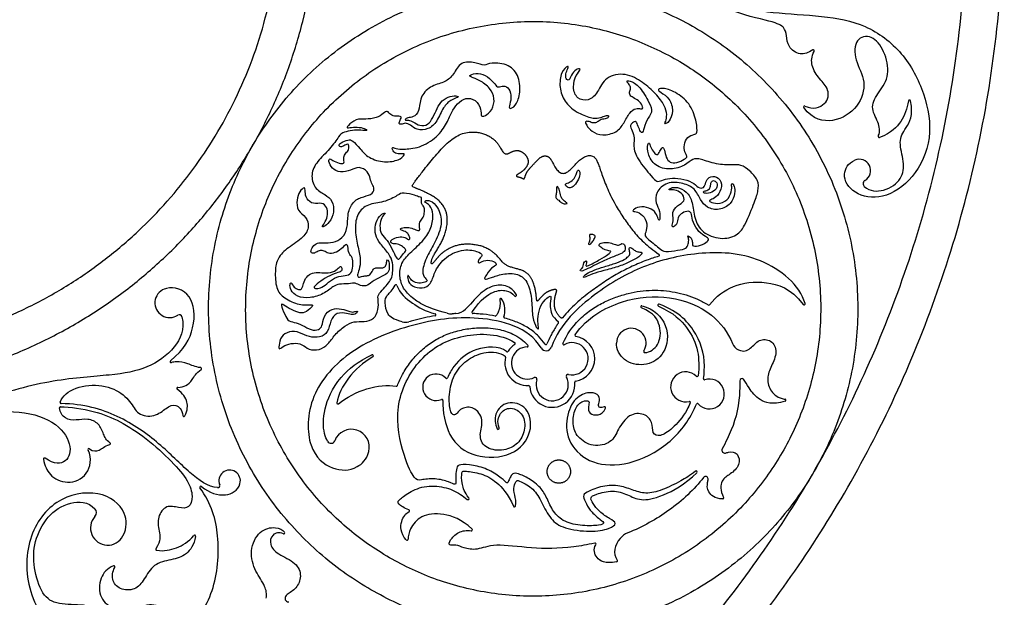
# Model space of a CAD drawing. Units: millimetres. Extents: x -117 to 117, y -117 to 117.
# Drawn here: x 19 to 117, y -69 to -12 of the extents above; entities that cross this region are included whole.
import ezdxf

# ---------------------------------------------------------------- set-up
doc = ezdxf.new("R2010")
doc.units = ezdxf.units.MM
doc.header["$MEASUREMENT"] = 0
doc.layers.add('Layer 03', color=5, linetype='Continuous')

msp = doc.modelspace()

# ---------------------------------------------------------------- linework, layer by layer
at = {"layer": 'Layer 03'}
for p, q in [((94.874, -49.342), (94.971, -49.359)), ((21.387, -55.232), (21.378, -55.226))]:
    msp.add_line(p, q, dxfattribs=at)
for centre, radius, start, end in [((97.772, -14.699), 0.104, 331.29327, 123.32975), ((96.899, -20.284), 0.104, 64.12153, 216.86598), ((107.343, -19.694), 0.104, 11.74325, 168.39141), ((104.328, -23.217), 0.104, 153.01978, 291.15932), ((102.347, -26.613), 1.13, 300, 114.00288), ((103.101, -27.918), 0.377, 120, 227.47217), ((82.369, -35.03), 0.104, 286.88911, 55.51339), ((56.272, -38.065), 0.104, 19.15282, 152.6371), ((33.769, -39.767), 1.471, 111.32779, 303.18837), ((68.148, -39.02), 0.104, 219.43376, 25.12952), ((66.699, -39.434), 0.104, 35.65102, 188.11915), ((80.715, -40.169), 0.104, 77.39379, 247.33811), ((82.417, -40.008), 0.104, 70.46318, 246.69354), ((87.38, -39.888), 0.104, 238.02441, 321.36225), ((96.857, -39.863), 0.104, 217.46974, 16.07632), ((34.724, -41.228), 0.275, 12.84931, 123.18837), ((60.147, -40.957), 0.104, 279.20821, 75.27203), ((61.749, -39.423), 1.443, 254.2103, 274.066), ((62.152, -39.399), 1.443, 272.87838, 316.09267), ((63.932, -40.732), 0.104, 145.29437, 267.4196), ((66.163, -40.977), 0.104, 259.60428, 326.40332), ((57.206, -40.42), 1.274, 255.12003, 285.68609), ((67.097, -41.185), 0.104, 158.75533, 255.15355), ((72.344, -41.717), 0.104, 324.33289, 54.56451), ((74.178, -43.009), 0.104, 145.36678, 260.45459), ((79.673, -43.777), 1.472, 328.11777, 180.00003), ((69.348, -45.757), 2.25, 124.34867, 148.87393), ((68.02, -43.813), 0.104, 304.34867, 57.83535), ((69.319, -44.053), 0.104, 270.96577, 42.39898), ((71.185, -43.815), 0.104, 214.1029, 338.06731), ((72.957, -43.843), 0.104, 155.38872, 299.16309), ((73.788, -45.331), 1.6, 257.03194, 119.16309), ((73.788, -45.331), 2.25, 278.79449, 80.45459), ((90.83, -43.381), 1.176, 202.27301, 244.55342), ((53.924, -45.054), 0.104, 300.14318, 112.66336), ((67.332, -44.539), 0.104, 231.60201, 328.87393), ((69.348, -45.757), 1.6, 90.96577, 295.17474), ((71.194, -43.967), 0.57, 210.71276, 339.4058), ((81.012, -44.61), 0.104, 148.11777, 270.85295), ((33.908, -45.616), 0.104, 128.61208, 286.49082), ((69.348, -45.757), 2.25, 165.23952, 272.82486), ((67.071, -45.157), 0.104, 345.23952, 54.21587), ((36.848, -46.316), 0.104, 303.69874, 85.95668), ((60.251, -48.17), 1.322, 43.07009, 293.75644), ((73.387, -47.072), 0.187, 77.03194, 208.15734), ((85.075, -48.129), 1.49, 44.7485, 283.40413), ((61.293, -47.196), 0.104, 223.07009, 336.96248), ((71.811, -47.916), 2.25, 184.70321, 6.3948), ((70.108, -47.374), 0.187, 342.35334, 115.17476), ((71.811, -47.916), 1.6, 162.35332, 28.15734), ((74.147, -47.654), 0.1, 98.79449, 186.3948), ((86.207, -47.007), 0.104, 224.7485, 352.2501), ((87.438, -48.838), 1.49, 221.41164, 107.39622), ((86.961, -47.317), 0.104, 171.77019, 287.39622), ((90.67, -47.522), 0.215, 45.36906, 181.74962), ((34.581, -48.283), 0.104, 91.24739, 234.76438), ((56.313, -47.959), 0.104, 259.9222, 338.55416), ((69.464, -48.109), 0.104, 4.70321, 92.82486), ((22.979, -49.686), 0.104, 162.01379, 268.69093), ((50.497, -49.73), 0.104, 169.83523, 309.94293), ((60.826, -49.476), 0.104, 358.86616, 113.75644), ((85.445, -49.68), 0.104, 336.26743, 103.40738), ((86.242, -49.893), 0.104, 41.41878, 157.34131), ((94.952, -49.462), 0.104, 287.04903, 79.99202), ((22.913, -50.223), 0.104, 90.87917, 184.57495), ((77.003, -50.207), 0.104, 341.57422, 113.523), ((35.179, -50.982), 0.104, 183.86354, 334.84708), ((51.846, -54.126), 1.779, 345.30848, 159.23771), ((66.436, -52.259), 0.104, 206.75346, 21.11399), ((27.78, -53.772), 0.104, 285.7535, 59.2515), ((49.816, -53.356), 0.393, 209.21149, 339.23771), ((25.748, -54.379), 0.104, 53.06602, 207.30318), ((88.963, -54.439), 0.282, 151.77351, 285.59189), ((21.319, -55.312), 0.104, 55.34868, 192.25478), ((39.73, -57.473), 1.067, 344.21206, 202.08581), ((86.113, -56.598), 0.104, 315.04651, 128.64142), ((87.063, -57.296), 0.25, 0, 141.5538), ((36.861, -58.12), 0.104, 52.06759, 216.64124), ((38.551, -57.952), 0.204, 266.20849, 22.08627), ((63.434, -59.249), 0.104, 230.44546, 36.32195), ((88.763, -59.181), 0.104, 268.65976, 28.54437), ((25.917, -60.646), 0.565, 317.98381, 41.9266), ((57.528, -60.452), 0.104, 298.21343, 73.85735), ((68.06, -59.968), 0.104, 204.63114, 344.1363), ((27.609, -62.17), 1.711, 137.98426, 332.21529), ((45.118, -62.654), 0.104, 247.575, 39.24403), ((63.771, -62.354), 0.104, 259.24763, 47.25973), ((80.038, -64.431), 1.909, 112.00638, 140.28881), ((36.247, -62.986), 0.104, 349.86434, 140.04824), ((57.372, -63.298), 0.104, 220.89295, 358.96737), ((32.494, -64.289), 0.104, 146.85896, 260.98947), ((76.058, -63.789), 0.116, 326.55767, 102.64061), ((78.2, -65.434), 0.104, 279.8176, 37.87837), ((28.226, -66.038), 0.104, 330.72854, 111.5104), ((45.599, -69.163), 0.362, 134.53783, 271.43572)]:
    msp.add_arc(centre, radius, start, end, dxfattribs=at)
for points, weights, degree, knots in [([(-94.799, 68.064), (-26.735, 162.863), (68.064, 94.799), (162.863, 26.735), (94.799, -68.064), (26.735, -162.863), (-68.064, -94.799), (-162.863, -26.735), (-94.799, 68.064)], [1, 0.707106781187, 1, 0.707106781187, 1, 0.707106781187, 1, 0.707106781187, 1], 2, [0, 0, 0, 131.690545, 131.690545, 263.38109, 263.38109, 395.071635, 395.071635, 526.762179, 526.762179, 526.762179]), ([(-91.803, 65.913), (-25.89, 157.716), (65.913, 91.803), (157.716, 25.89), (91.803, -65.913), (25.89, -157.716), (-65.913, -91.803), (-157.716, -25.89), (-91.803, 65.913)], [1, 0.707106781187, 1, 0.707106781187, 1, 0.707106781187, 1, 0.707106781187, 1], 2, [0, 0, 0, 131.690545, 131.690545, 263.38109, 263.38109, 395.071635, 395.071635, 526.762179, 526.762179, 526.762179]), ([(-39.359, 28.259), (-11.1, 67.618), (28.259, 39.359), (67.618, 11.1), (39.359, -28.259), (11.1, -67.618), (-28.259, -39.359), (-67.618, -11.1), (-39.359, 28.259)], [1, 0.707106781187, 1, 0.707106781187, 1, 0.707106781187, 1, 0.707106781187, 1], 2, [0, 0, 0, 127.527935, 127.527935, 255.055869, 255.055869, 382.583804, 382.583804, 510.111738, 510.111738, 510.111738]), ([(-36.363, 26.108), (-10.255, 62.47), (26.108, 36.363), (62.47, 10.255), (36.363, -26.108), (10.255, -62.47), (-26.108, -36.363), (-62.47, -10.255), (-36.363, 26.108)], [1, 0.707106781187, 1, 0.707106781187, 1, 0.707106781187, 1, 0.707106781187, 1], 2, [0, 0, 0, 54.675626, 54.675626, 109.351252, 109.351252, 164.026878, 164.026878, 218.702503, 218.702503, 218.702503]), ([(53.777, -68.323), (81.733, -84.463), (97.873, -56.507), (114.014, -28.551), (86.058, -12.411), (58.102, 3.729), (41.962, -24.227), (25.821, -52.182), (53.777, -68.323)], [1, 0.707106781187, 1, 0.707106781187, 1, 0.707106781187, 1, 0.707106781187, 1], 2, [0, 0, 0, 36.426154, 36.426154, 72.852309, 72.852309, 109.278463, 109.278463, 145.704617, 145.704617, 145.704617]), ([(55.622, -65.128), (80.383, -79.424), (94.679, -54.663), (108.975, -29.902), (84.213, -15.606), (59.452, -1.31), (45.156, -26.071), (30.86, -50.832), (55.622, -65.128)], [1, 0.707106781187, 1, 0.707106781187, 1, 0.707106781187, 1, 0.707106781187, 1], 2, [0, 0, 0, 36.426154, 36.426154, 72.852309, 72.852309, 109.278463, 109.278463, 145.704617, 145.704617, 145.704617]), ([(72.832, -41.251), (72.814, -41.274), (72.788, -41.288), (72.759, -41.29), (72.73, -41.292), (72.702, -41.282), (72.681, -41.263), (72.11, -40.741), (71.985, -39.88), (72.106, -38.942), (72.379, -38.415), (71.823, -38.452), (71.107, -38.756), (70.518, -39.402), (70.259, -39.747), (70.245, -39.072), (70.044, -37.865), (69.369, -36.604), (67.765, -36.28), (66.975, -35.935), (66.315, -34.973), (65.022, -34.068), (63.219, -33.867), (61.955, -34.097), (60.691, -34.858), (60.002, -35.806), (59.743, -36.021), (59.786, -35.332), (60.825, -33.81), (61.285, -32.545), (61.494, -31.132), (60.824, -29.586), (58.861, -28.574), (57.85, -28.232), (57.839, -28.098), (59.306, -26.191), (61.222, -23.866), (63.083, -22.602), (65.326, -22.88), (66.498, -23.912), (66.91, -24.903), (67.326, -24.999), (67.667, -24.786), (68.444, -24.466), (69.348, -25.116), (69.511, -25.921), (68.978, -26.622), (68.452, -26.941), (68.147, -27.139), (68.406, -27.246), (68.719, -27.292), (69.008, -27.491), (69.084, -27.323), (69.252, -26.729), (69.862, -26.089), (70.593, -25.266), (71.081, -25.098), (71.601, -25.249), (71.995, -26.149), (72.452, -26.805), (73.093, -27.003), (73.893, -26.268), (74.772, -25.229), (75.944, -24.963), (76.423, -25.922), (77.287, -28.685), (79.206, -31.945), (80.922, -33.909), (82.429, -34.944)], [1, 0.945519891743, 0.945519891743, 1, 0.945519891743, 0.945519891743, 1, 1, 1, 1, 1, 1, 1, 1, 1, 1, 1, 1, 1, 1, 1, 1, 1, 1, 1, 1, 1, 1, 1, 1, 1, 1, 1, 1, 1, 1, 1, 1, 1, 1, 1, 1, 1, 1, 1, 1, 1, 1, 1, 1, 1, 1, 1, 1, 1, 1, 1, 1, 1, 1, 1, 1, 1, 1, 1, 1, 1, 1, 1], 3, [191.635844, 191.635844, 191.635844, 191.635844, 191.696906, 191.696906, 191.696906, 191.757969, 191.757969, 191.757969, 192.59561, 193.472259, 194.348908, 195.225557, 196.102207, 196.978856, 197.855505, 198.732154, 199.608803, 200.485452, 201.362102, 202.238751, 203.1154, 203.992049, 204.868698, 205.745347, 206.621997, 207.498646, 208.375295, 209.251944, 210.128593, 211.005242, 211.881892, 212.758541, 213.63519, 214.511839, 215.388488, 216.265137, 217.141787, 218.018436, 218.895085, 219.771734, 220.648383, 221.525032, 222.401682, 223.278331, 224.15498, 225.031629, 225.908278, 226.784927, 227.661577, 228.538226, 229.414875, 230.291524, 231.168173, 232.044822, 232.921472, 233.798121, 234.67477, 235.551419, 236.428068, 237.304717, 238.181367, 239.058016, 239.934665, 240.811314, 241.687963, 242.564612, 243.441262, 244.284537, 244.284537, 244.284537, 244.284537]), ([(73.243, -55.695), (72.38, -54.919), (71.605, -55.782), (70.829, -56.645), (71.692, -57.421), (72.555, -58.197), (73.33, -57.334), (74.106, -56.471), (73.243, -55.695)], [1, 0.707106781187, 1, 0.707106781187, 1, 0.707106781187, 1, 0.707106781187, 1], 2, [0, 0, 0, 1.309414, 1.309414, 2.618828, 2.618828, 3.928242, 3.928242, 5.237656, 5.237656, 5.237656])]:
    msp.add_rational_spline(points, weights, degree=degree, knots=knots, dxfattribs=at)
for points, knots in [([(97.714, -14.612), (97.288, -14.893), (96.391, -15.19), (95.203, -14.325), (95.131, -13.109), (94.918, -12.359), (94.026, -11.796), (89.143, -10.835), (85.327, -8.263), (83.506, -5.637), (83.015, -4.735)], [8543.057323, 8543.057323, 8543.057323, 8543.057323, 8545.36813, 8547.971535, 8550.57494, 8553.178344, 8555.781749, 8558.385154, 8560.988559, 8562.283281, 8562.283281, 8562.283281, 8562.283281]), ([(86.078, -7.772), (87.291, -8.989), (89.704, -10.246), (93.598, -10.946), (98.737, -11.184), (103.007, -11.937), (106.789, -14.757), (108.955, -18.926), (109.724, -23.401), (107.82, -27.534), (104.626, -29.598), (101.687, -28.994), (100.517, -27.189), (101.222, -25.877), (101.888, -25.581)], [8464.408678, 8464.408678, 8464.408678, 8464.408678, 8467.147931, 8470.130172, 8473.112414, 8476.094656, 8479.076897, 8482.059139, 8485.04138, 8488.023622, 8491.005863, 8493.988105, 8496.970347, 8499.13385, 8499.13385, 8499.13385, 8499.13385]), ([(104.235, -23.169), (104.472, -22.704), (104.233, -21.73), (103.367, -20.262), (104.284, -18.803), (105.45, -17.144), (104.887, -14.66), (103.61, -13.042), (101.896, -13.393), (101.793, -15.619), (103.142, -17.729), (102.355, -20.341), (99.957, -21.963), (97.724, -21.557), (96.816, -20.346)], [8515.841285, 8515.841285, 8515.841285, 8515.841285, 8517.361994, 8519.074622, 8520.78725, 8522.499878, 8524.212506, 8525.925134, 8527.637762, 8529.35039, 8531.063018, 8532.775646, 8534.488274, 8536.012308, 8536.012308, 8536.012308, 8536.012308]), ([(96.945, -20.19), (97.763, -20.587), (99.241, -20.033), (99.392, -18.499), (98.379, -17.514), (97.548, -16.266), (97.576, -15.274), (97.863, -14.749)], [8536.21225, 8536.21225, 8536.21225, 8536.21225, 8537.502091, 8538.897727, 8540.293363, 8541.688998, 8542.858308, 8542.858308, 8542.858308, 8542.858308]), ([(102.846, -28.196), (103.398, -28.702), (105.036, -28.729), (106.656, -27.451), (106.851, -25.758), (106.192, -23.668), (106.882, -22.502), (107.753, -21.151), (107.446, -19.672)], [8502.107312, 8502.107312, 8502.107312, 8502.107312, 8503.457015, 8505.134635, 8506.812256, 8508.489876, 8510.167497, 8511.714994, 8511.714994, 8511.714994, 8511.714994]), ([(107.241, -19.673), (107.077, -20.47), (106.656, -21.741), (105.56, -22.852), (104.366, -23.314)], [8511.920046, 8511.920046, 8511.920046, 8511.920046, 8513.821103, 8515.66046, 8515.66046, 8515.66046, 8515.66046]), ([(61.357, -40.812), (60.234, -40.494), (58.959, -40.051), (57.681, -39.15), (56.885, -38.217), (56.552, -36.937), (56.833, -35.64), (57.769, -34.731), (59.096, -33.499), (59.828, -32.312), (60.045, -30.903), (59.659, -30.004), (59.133, -29.777), (59.112, -29.577), (59.647, -29.537), (60.472, -30.138), (60.976, -31.885), (60.175, -33.755), (59.342, -35.104), (58.776, -36.735), (59.203, -37.363), (59.453, -37.525), (59.189, -37.745), (58.556, -37.848), (57.881, -37.645), (57.575, -37.195), (57.443, -36.901), (57.398, -37.483), (57.806, -38.143), (58.909, -38.403), (59.786, -37.954), (60.043, -36.789), (60.954, -35.302), (62.837, -34.36), (64.455, -34.617), (64.955, -35.043), (64.617, -35.264), (64.396, -35.676), (64.499, -35.896), (65.161, -35.44), (66.087, -35.617), (66.382, -36.029), (65.808, -36.176), (65.06, -37.267), (65.06, -37.472), (65.663, -37.311), (66.825, -36.855), (68.472, -36.796), (69.472, -37.723), (69.824, -39.609), (69.795, -41.27), (70.265, -42.342), (70.5, -42.445), (70.382, -41.931), (70.382, -40.844), (70.75, -39.8), (71.499, -39.066), (71.778, -39.095), (71.488, -39.993), (71.78, -41.188), (72.405, -41.632)], [393.090617, 393.090617, 393.090617, 393.090617, 393.811511, 394.58412, 395.35673, 396.129339, 396.901949, 397.674558, 398.447168, 399.219777, 399.992387, 400.764996, 401.537606, 402.310215, 403.082825, 403.855434, 404.628044, 405.400653, 406.173263, 406.945872, 407.718482, 408.491091, 409.263701, 410.03631, 410.80892, 411.581529, 412.354139, 413.126748, 413.899358, 414.671967, 415.444577, 416.217186, 416.989796, 417.762405, 418.535015, 419.307624, 420.080234, 420.852843, 421.625453, 422.398062, 423.170672, 423.943281, 424.715891, 425.4885, 426.26111, 427.033719, 427.806329, 428.578938, 429.351548, 430.124157, 430.896767, 431.669376, 432.441986, 433.214595, 433.987205, 434.759814, 435.532424, 436.305033, 437.077643, 437.817009, 437.817009, 437.817009, 437.817009]), ([(96.958, -39.835), (96.435, -38.019), (92.64, -34.827), (86.167, -34.601), (80.747, -35.993), (76.151, -38.625), (72.627, -41.775), (71.728, -44.167)], [661.488655, 661.488655, 661.488655, 661.488655, 666.040223, 670.61537, 675.190518, 679.765665, 684.315652, 684.315652, 684.315652, 684.315652]), ([(82.4, -35.13), (82, -35.251), (81.108, -35.553), (79.754, -36.116), (78.336, -36.843), (76.961, -37.687), (75.828, -38.491), (74.651, -39.403), (73.695, -40.26), (73.044, -40.991), (72.832, -41.251)], [183.373429, 183.373429, 183.373429, 183.373429, 184.274231, 185.400598, 186.533513, 187.70494, 188.874453, 189.527522, 190.912749, 191.635844, 191.635844, 191.635844, 191.635844]), ([(33.843, -45.534), (35.213, -44.44), (36.424, -42.173), (36.131, -38.714), (34.129, -38.107), (33.303, -38.37), (33.234, -38.397)], [1227.10837, 1227.10837, 1227.10837, 1227.10837, 1229.638589, 1232.350689, 1235.06279, 1235.320135, 1235.320135, 1235.320135, 1235.320135]), ([(56.879, -41.651), (55.996, -41.417), (55.333, -40.949), (55.149, -39.633), (55.275, -39.072), (55.93, -38.5), (56.179, -38.018)], [51.6268, 51.6268, 51.6268, 51.6268, 52.541828, 53.569127, 54.596425, 55.481079, 55.481079, 55.481079, 55.481079]), ([(56.371, -38.031), (56.637, -38.797), (57.831, -39.838), (59.184, -40.596), (60.174, -40.856)], [55.655809, 55.655809, 55.655809, 55.655809, 57.543039, 59.334742, 59.334742, 59.334742, 59.334742]), ([(68.242, -38.976), (68.109, -38.692), (67.454, -37.996), (66.061, -37.944), (64.757, -38.648), (63.906, -39.657), (63.192, -40.399)], [386.860455, 386.860455, 386.860455, 386.860455, 387.908907, 389.232647, 390.556387, 391.681059, 391.681059, 391.681059, 391.681059]), ([(87.462, -39.953), (88.121, -39.129), (89.712, -37.913), (92.869, -37.476), (95.524, -38.295), (96.775, -39.927)], [653.09012, 653.09012, 653.09012, 653.09012, 655.84923, 658.690125, 661.28104, 661.28104, 661.28104, 661.28104]), ([(63.846, -40.672), (64.751, -39.365), (66.049, -38.518), (67.238, -38.467), (67.839, -38.808), (68.067, -39.086)], [382.740285, 382.740285, 382.740285, 382.740285, 384.071837, 385.455071, 386.64356, 386.64356, 386.64356, 386.64356]), ([(72.862, -43.799), (73.255, -42.941), (74.097, -41.732), (75.581, -40.481), (76.829, -39.739), (78.091, -39.204), (79.331, -38.826), (80.542, -38.589), (81.726, -38.494), (82.887, -38.53), (84.026, -38.691), (85.136, -38.967), (86.206, -39.363), (86.923, -39.73), (87.285, -39.952), (87.325, -39.977)], [640.967882, 640.967882, 640.967882, 640.967882, 643.00161, 644.095738, 645.135054, 646.120407, 647.045927, 647.925838, 648.774096, 649.603345, 650.425418, 651.247745, 652.066846, 652.879546, 652.981031, 652.981031, 652.981031, 652.981031]), ([(74.092, -42.949), (75.307, -41.19), (78.871, -39.263), (83.522, -38.934), (87.698, -40.549), (89.273, -42.684), (89.742, -43.827)], [1099.653194, 1099.653194, 1099.653194, 1099.653194, 1102.077261, 1104.565271, 1107.053281, 1109.066337, 1109.066337, 1109.066337, 1109.066337]), ([(80.738, -40.067), (81.913, -40.33), (83.601, -42.077), (83.064, -44.978), (81.264, -46.112), (79.03, -45.788), (78.234, -44.577), (78.201, -43.836), (78.201, -43.777)], [92.741726, 92.741726, 92.741726, 92.741726, 94.552053, 96.550519, 98.548985, 100.547451, 102.545916, 102.718975, 102.718975, 102.718975, 102.718975]), ([(82.376, -40.104), (83.914, -40.767), (85.43, -42.333), (86.384, -44.387), (86.428, -46.156), (86.311, -47.021)], [256.412506, 256.412506, 256.412506, 256.412506, 257.548865, 258.791266, 259.862184, 259.862184, 259.862184, 259.862184]), ([(86.858, -47.302), (86.895, -47.044), (87.059, -45.438), (86.508, -43.008), (84.446, -40.616), (82.452, -39.91)], [251.802731, 251.802731, 251.802731, 251.802731, 252.188857, 254.246623, 256.181821, 256.181821, 256.181821, 256.181821]), ([(60.164, -41.06), (59.452, -41.175), (58.579, -41.367), (57.716, -41.6), (57.551, -41.647)], [59.539029, 59.539029, 59.539029, 59.539029, 61.092974, 61.464042, 61.464042, 61.464042, 61.464042]), ([(66.145, -41.08), (66.055, -41.063), (65.559, -40.977), (64.819, -40.889), (64.168, -40.847), (63.927, -40.836)], [380.976768, 380.976768, 380.976768, 380.976768, 381.173244, 382.062217, 382.580423, 382.580423, 382.580423, 382.580423]), ([(81.014, -44.714), (81.534, -44.706), (82.534, -43.978), (82.686, -42.157), (81.975, -40.808), (80.675, -40.265)], [106.791401, 106.791401, 106.791401, 106.791401, 108.379954, 110.164486, 111.733802, 111.733802, 111.733802, 111.733802]), ([(34.993, -41.167), (35.279, -42.421), (34.355, -44.427), (31.624, -46.37), (28.105, -47.01), (22.476, -47.3), (15.745, -49.056), (12.523, -50.695), (11.214, -51.531)], [1239.238678, 1239.238678, 1239.238678, 1239.238678, 1242.997463, 1247.170792, 1251.344122, 1255.517451, 1259.690781, 1262.699675, 1262.699675, 1262.699675, 1262.699675]), ([(70.703, -44.258), (69.469, -42.181), (64.213, -40.82), (57.919, -41.751), (51.616, -44.26), (47.425, -48.937), (47.392, -54.52), (49.981, -56.535), (52.181, -56.463), (53.355, -55.386), (53.567, -54.577)], [685.236131, 685.236131, 685.236131, 685.236131, 689.155885, 693.080086, 697.004287, 700.928489, 704.85269, 708.776891, 712.701092, 715.212453, 715.212453, 715.212453, 715.212453]), ([(71.099, -43.874), (70.908, -43.593), (70.416, -42.999), (69.473, -42.257), (68.33, -41.675), (67.509, -41.403), (67.084, -41.289), (67.071, -41.286)], [439.805542, 439.805542, 439.805542, 439.805542, 440.537044, 441.460315, 442.375842, 443.290649, 443.321786, 443.321786, 443.321786, 443.321786]), ([(72.429, -41.778), (72.354, -41.883), (72.075, -42.287), (71.672, -42.971), (71.395, -43.574), (71.282, -43.854)], [437.935122, 437.935122, 437.935122, 437.935122, 438.214348, 438.992404, 439.643273, 439.643273, 439.643273, 439.643273]), ([(86.047, -56.517), (85.489, -56.964), (84.514, -57.575), (82.711, -58.443), (81.076, -58.833), (79.788, -58.385), (78.393, -57.871), (76.56, -57.998), (75.087, -58.686), (74.84, -58.948), (75.174, -59.776), (75.681, -60.606), (76.699, -61.43), (77.033, -61.677), (76.655, -61.924), (74.818, -61.995), (72.967, -61.617), (71.857, -60.563), (71.299, -59.189), (70.702, -58.126), (69.509, -57.224), (68.358, -56.715), (67.856, -56.707), (67.615, -57.147), (67.416, -57.628), (67.289, -57.756), (66.878, -57.274), (65.562, -56.346), (63.937, -55.88), (62.495, -55.824), (62.321, -56.112), (62.179, -56.99), (62.25, -57.585), (62.222, -57.94), (61.645, -57.583), (60.169, -57.192), (58.606, -57.402), (58.192, -57.454), (57.086, -55.41), (55.896, -50.083), (58.456, -45.014), (62.702, -42.669), (66.639, -42.821), (68.075, -43.724)], [990.420262, 990.420262, 990.420262, 990.420262, 991.317489, 992.476164, 993.634839, 994.793514, 995.952189, 997.110864, 998.269539, 999.428214, 1000.586889, 1001.745564, 1002.904239, 1004.062914, 1005.221589, 1006.380264, 1007.538939, 1008.697614, 1009.856289, 1011.014964, 1012.173639, 1013.332315, 1014.49099, 1015.649665, 1016.80834, 1017.967015, 1019.12569, 1020.284365, 1021.44304, 1022.601715, 1023.76039, 1024.919065, 1026.07774, 1027.236415, 1028.39509, 1029.553765, 1030.71244, 1031.871115, 1033.02979, 1034.188465, 1035.34714, 1036.505815, 1037.628328, 1037.628328, 1037.628328, 1037.628328]), ([(56.411, -47.997), (56.557, -47.624), (56.939, -46.81), (57.692, -45.648), (58.664, -44.562), (59.784, -43.672), (61.04, -42.99), (62.181, -42.601), (63.144, -42.393), (64.154, -42.25), (65.249, -42.226), (66.343, -42.365), (67.164, -42.574), (68.237, -42.997), (68.972, -43.518), (69.397, -43.982)], [736.811138, 736.811138, 736.811138, 736.811138, 737.674996, 738.744791, 739.787991, 740.8037, 741.817687, 742.85698, 743.391804, 743.9395, 745.054039, 745.744916, 746.310245, 746.877595, 748.223753, 748.223753, 748.223753, 748.223753]), ([(67.268, -44.621), (66.503, -44.015), (63.994, -44.189), (62.284, -45.596), (61.565, -46.824), (61.39, -47.237)], [1038.596214, 1038.596214, 1038.596214, 1038.596214, 1040.811411, 1043.119082, 1044.119848, 1044.119848, 1044.119848, 1044.119848]), ([(90.325, -44.444), (90.867, -44.702), (91.66, -44.283), (92.295, -43.352), (93.658, -43.397), (94.26, -44.647), (93.59, -46.079), (93.082, -47.277), (93.492, -48.642), (94.294, -49.239), (94.874, -49.342)], [1109.689834, 1109.689834, 1109.689834, 1109.689834, 1110.541714, 1111.612998, 1112.684283, 1113.755567, 1114.826851, 1115.898136, 1116.96942, 1118.040705, 1118.040705, 1118.040705, 1118.040705]), ([(49.473, -53.548), (49.351, -53.329), (49.006, -52.435), (49.006, -50.471), (50.237, -47.449), (52.543, -45.518), (53.884, -44.958)], [719.731634, 719.731634, 719.731634, 719.731634, 720.732747, 723.120723, 725.508699, 727.332271, 727.332271, 727.332271, 727.332271]), ([(66.533, -52.222), (66.286, -51.583), (66.656, -50.493), (67.862, -50.042), (69.127, -50.976), (69.103, -52.695), (68.344, -53.939), (66.834, -54.602), (64.979, -54.234), (64.475, -52.895), (65.085, -51.392), (64.026, -50.006), (62.724, -50.243), (62.369, -50.782), (62.027, -51.045), (61.619, -50.598), (61.495, -48.635), (62.092, -46.656), (63.433, -45.305), (65.13, -44.559), (66.595, -44.685), (67.132, -45.072)], [1066.567552, 1066.567552, 1066.567552, 1066.567552, 1067.426894, 1068.567037, 1069.70718, 1070.847323, 1071.987466, 1073.127609, 1074.267751, 1075.407894, 1076.548037, 1077.68818, 1078.828323, 1079.968465, 1081.108608, 1082.248751, 1083.388894, 1084.529037, 1085.66918, 1086.809322, 1087.908915, 1087.908915, 1087.908915, 1087.908915]), ([(36.856, -46.212), (36.281, -46.171), (35.536, -45.726), (34.589, -45.604), (34.096, -45.669), (33.938, -45.716)], [1224.742608, 1224.742608, 1224.742608, 1224.742608, 1225.561211, 1226.439596, 1226.901707, 1226.901707, 1226.901707, 1226.901707]), ([(34.578, -48.178), (34.919, -48.171), (35.469, -47.996), (36.006, -47.5), (36.394, -46.744), (36.906, -46.403)], [1222.246952, 1222.246952, 1222.246952, 1222.246952, 1222.904721, 1223.745919, 1224.556393, 1224.556393, 1224.556393, 1224.556393]), ([(22.88, -49.654), (22.975, -49.362), (23.482, -48.567), (25.712, -47.765), (28.393, -48.212), (29.961, -49.594), (30.498, -50.914), (32.294, -51.198), (33.47, -50.167), (34.319, -49.742), (35.033, -50.373), (35.075, -50.989)], [1448.848398, 1448.848398, 1448.848398, 1448.848398, 1449.530977, 1450.680092, 1451.829206, 1452.97832, 1454.127435, 1455.276549, 1456.425663, 1457.574778, 1458.652775, 1458.652775, 1458.652775, 1458.652775]), ([(90.455, -47.529), (90.475, -48.2), (90.376, -50.469), (89.686, -52.397), (88.888, -53.981), (88.714, -54.306)], [897.220809, 897.220809, 897.220809, 897.220809, 898.2399, 900.72791, 901.36291, 901.36291, 901.36291, 901.36291]), ([(94.976, -49.563), (93.697, -49.956), (92.315, -49.478), (91.436, -48.403), (91.037, -47.582), (90.821, -47.369)], [893.068804, 893.068804, 893.068804, 893.068804, 894.48964, 895.910476, 896.852584, 896.852584, 896.852584, 896.852584]), ([(35.274, -51.027), (35.558, -50.421), (35.622, -49.619), (35.112, -48.786), (34.521, -48.368)], [1458.850412, 1458.850412, 1458.850412, 1458.850412, 1460.003533, 1461.252423, 1461.252423, 1461.252423, 1461.252423]), ([(76.962, -50.111), (76.626, -50.257), (76.322, -50.081), (76.513, -49.69), (76.536, -48.982), (75.717, -48.575), (74.248, -48.978), (73.17, -50.79), (73.17, -53.496), (75.294, -55.748), (78.857, -56.157), (83.098, -54.314), (85.261, -51.772), (86.028, -50.135), (86.146, -49.853)], [287.323881, 287.323881, 287.323881, 287.323881, 289.070542, 291.128308, 293.186074, 295.24384, 297.301606, 299.359372, 301.417138, 303.474904, 305.532669, 307.590435, 309.648201, 310.068681, 310.068681, 310.068681, 310.068681]), ([(38.538, -58.156), (37.581, -58.092), (35.633, -56.655), (32.88, -53.785), (28.8, -50.837), (25.222, -49.842), (22.977, -49.791)], [1435.542903, 1435.542903, 1435.542903, 1435.542903, 1438.563727, 1441.967448, 1445.37117, 1448.708758, 1448.708758, 1448.708758, 1448.708758]), ([(60.93, -49.478), (60.908, -50.613), (61.409, -53.338), (63.991, -55.298), (68.059, -55.137), (69.972, -52.597), (69.45, -50), (67.249, -49.43), (66.054, -50.654), (66.093, -51.812), (66.342, -52.306)], [1048.574327, 1048.574327, 1048.574327, 1048.574327, 1050.635189, 1052.942859, 1055.25053, 1057.5582, 1059.865871, 1062.173541, 1064.481212, 1066.339315, 1066.339315, 1066.339315, 1066.339315]), ([(85.54, -49.722), (85.44, -49.949), (84.899, -51.057), (83.704, -52.379), (82.509, -53.136), (81.71, -52.8), (81.836, -51.623), (81.023, -50.727), (79.43, -50.759), (78.306, -52.378), (77.801, -53.73), (75.821, -54.18), (74.237, -53.142), (73.785, -51.899), (74.009, -50.206), (74.861, -49.421), (75.601, -49.533), (75.359, -50.05), (75.444, -50.845), (76.322, -51.016), (76.955, -50.683), (77.103, -50.24)], [264.653842, 264.653842, 264.653842, 264.653842, 264.955959, 266.198359, 267.440759, 268.683159, 269.925559, 271.16796, 272.41036, 273.65276, 274.89516, 276.13756, 277.379961, 278.622361, 279.864761, 281.107161, 282.349562, 283.591962, 284.834362, 286.076762, 287.15116, 287.15116, 287.15116, 287.15116]), ([(11.707, -52.266), (12.344, -51.921), (14.454, -50.945), (18.36, -50.273), (22.464, -51.429), (24.141, -53.88), (23.638, -55.783), (22.296, -55.86), (21.387, -55.232)], [1287.914214, 1287.914214, 1287.914214, 1287.914214, 1289.196963, 1291.976097, 1294.755231, 1297.534364, 1300.313498, 1303.092632, 1303.092632, 1303.092632, 1303.092632]), ([(27.834, -53.682), (27.456, -53.458), (27.2, -52.828), (26.765, -51.747), (25.647, -51.234), (24.447, -51.481), (23.352, -51.375), (22.846, -50.68), (22.809, -50.231)], [1311.915224, 1311.915224, 1311.915224, 1311.915224, 1313.002342, 1314.15176, 1315.301178, 1316.450596, 1317.600014, 1318.749432, 1318.749432, 1318.749432, 1318.749432]), ([(22.911, -50.118), (23.873, -50.104), (26.481, -50.531), (28.797, -51.507), (31.432, -53.154), (34.118, -55.637), (35.684, -57.522), (36.13, -59.072), (35.781, -60.235), (34.676, -60.196), (33.417, -59.808), (32.506, -61.068), (32.678, -62.423), (32.921, -63.444), (32.407, -64.232)], [1318.87208, 1318.87208, 1318.87208, 1318.87208, 1320.358004, 1321.899662, 1323.44132, 1324.982978, 1326.524636, 1328.066294, 1329.607952, 1331.14961, 1332.691268, 1334.232926, 1335.774584, 1337.248249, 1337.248249, 1337.248249, 1337.248249]), ([(21.217, -55.334), (21.351, -55.95), (21.768, -57.04), (23.571, -57.886), (25.666, -57.133), (26.075, -55.239), (25.655, -54.427)], [1303.281297, 1303.281297, 1303.281297, 1303.281297, 1304.78556, 1306.515925, 1308.24629, 1309.788045, 1309.788045, 1309.788045, 1309.788045]), ([(25.811, -54.296), (26.181, -54.574), (26.828, -54.509), (27.293, -54.018), (27.809, -53.873)], [1309.989941, 1309.989941, 1309.989941, 1309.989941, 1310.80977, 1311.740476, 1311.740476, 1311.740476, 1311.740476]), ([(89.038, -54.711), (89.136, -54.684), (89.553, -54.538), (90.309, -54.644), (90.548, -55.923), (89.49, -56.879), (88.623, -57.279), (88.476, -58.435), (88.855, -59.132)], [901.836574, 901.836574, 901.836574, 901.836574, 902.146505, 903.079934, 904.013362, 904.94679, 905.880219, 906.750815, 906.750815, 906.750815, 906.750815]), ([(63.518, -59.187), (63.081, -58.592), (62.764, -57.622), (62.799, -56.458), (63.047, -56.497), (64.731, -56.693), (66.256, -57.488), (67.39, -58.755), (67.965, -60.011)], [959.719548, 959.719548, 959.719548, 959.719548, 960.614619, 961.939603, 963.264587, 964.589571, 965.914555, 967.234409, 967.234409, 967.234409, 967.234409]), ([(68.161, -59.996), (68.276, -59.592), (68.001, -58.746), (67.956, -58.026), (68.285, -57.37), (68.519, -57.479), (70.019, -58.214), (70.737, -59.604), (71.642, -61.359), (72.872, -62.235), (75.658, -62.621), (77.599, -62.251), (78.328, -61.696), (77.583, -61.284), (76.458, -60.571), (75.824, -59.683), (75.538, -59.144), (76.03, -58.827), (77.863, -58.339), (79.321, -58.846), (80.542, -59.512), (82.503, -59.172), (85.018, -57.842), (86.187, -56.672)], [967.417021, 967.417021, 967.417021, 967.417021, 968.320124, 969.417944, 970.515764, 971.613583, 972.711403, 973.809223, 974.907043, 976.004863, 977.102683, 978.200502, 979.298322, 980.396142, 981.493962, 982.591782, 983.689602, 984.787422, 985.885241, 986.983061, 988.080881, 989.178701, 990.193027, 990.193027, 990.193027, 990.193027]), ([(36.925, -58.038), (37.739, -58.672), (39.168, -59.208), (40.563, -58.45), (40.757, -57.764)], [1428.434923, 1428.434923, 1428.434923, 1428.434923, 1430.593441, 1432.329825, 1432.329825, 1432.329825, 1432.329825]), ([(86.867, -57.14), (85.911, -58.345), (83.717, -60.44), (80.8, -62.063), (79.322, -62.661)], [909.579146, 909.579146, 909.579146, 909.579146, 912.053129, 914.313512, 914.313512, 914.313512, 914.313512]), ([(88.761, -59.286), (87.95, -59.267), (87.171, -58.53), (87.225, -57.79), (87.313, -57.41), (87.313, -57.296)], [906.907743, 906.907743, 906.907743, 906.907743, 907.786548, 908.729093, 909.135281, 909.135281, 909.135281, 909.135281]), ([(29.123, -62.968), (29.562, -62.134), (29.451, -60.235), (26.931, -58.276), (22.244, -59.06), (19.292, -63.347), (19.556, -69.318), (23.63, -74.44), (30.23, -75.493), (35.521, -72.868), (38.368, -68.654), (38.868, -63.177), (37.948, -59.756), (36.777, -58.183)], [1386.054029, 1386.054029, 1386.054029, 1386.054029, 1388.691203, 1392.701775, 1396.712346, 1400.722917, 1404.733488, 1408.744059, 1412.75463, 1416.765201, 1420.775773, 1424.786344, 1428.219497, 1428.219497, 1428.219497, 1428.219497]), ([(57.557, -60.352), (57.057, -60.208), (56.381, -59.669), (56.469, -59.493), (57.31, -58.774), (59.019, -57.898), (61.143, -58.038), (62.391, -58.602), (63.142, -59.143), (63.368, -59.329)], [952.461224, 952.461224, 952.461224, 952.461224, 953.411273, 954.528218, 955.645164, 956.76211, 957.879056, 958.996001, 959.502416, 959.502416, 959.502416, 959.502416]), ([(28.187, -65.941), (27.552, -66.191), (26.736, -67.115), (26.711, -69.237), (28.278, -70.38), (30.372, -70.236), (32.249, -69.454), (33.787, -70.805), (32.986, -72.806), (30.372, -73.03), (28.897, -71.979), (27.178, -70.384), (25.375, -69.731), (22.591, -69.868), (21.059, -68.943), (20.194, -66.079), (20.227, -63.532), (21.533, -60.923), (23.649, -59.507), (25.652, -59.505), (26.338, -60.269)], [1350.619164, 1350.619164, 1350.619164, 1350.619164, 1352.167627, 1353.895833, 1355.624039, 1357.352245, 1359.080451, 1360.808658, 1362.536864, 1364.26507, 1365.993276, 1367.721482, 1369.449689, 1371.177895, 1372.906101, 1374.634307, 1376.362514, 1378.09072, 1379.818926, 1381.291624, 1381.291624, 1381.291624, 1381.291624]), ([(57.293, -63.366), (56.681, -62.659), (56.707, -61.425), (57.244, -60.723), (57.577, -60.544)], [949.748603, 949.748603, 949.748603, 949.748603, 951.060819, 952.283666, 952.283666, 952.283666, 952.283666]), ([(63.842, -62.277), (62.775, -61.292), (60.792, -60.58), (58.652, -60.909), (57.683, -62.124), (57.482, -62.992), (57.476, -63.3)], [943.327549, 943.327549, 943.327549, 943.327549, 944.849692, 946.564494, 948.279296, 949.567864, 949.567864, 949.567864, 949.567864]), ([(43.362, -69.166), (43.457, -68.736), (43.211, -67.75), (42.287, -66.6), (41.629, -64.424), (42.661, -62.345), (44.253, -61.999), (45.001, -62.345), (45.198, -62.587)], [8525.922951, 8525.922951, 8525.922951, 8525.922951, 8526.88825, 8528.351517, 8529.814784, 8531.278051, 8532.741318, 8533.910688, 8533.910688, 8533.910688, 8533.910688]), ([(45.078, -62.75), (44.623, -62.562), (43.815, -62.829), (43.692, -63.843), (44.412, -64.774), (46.456, -65.604), (46.933, -66.988), (46.392, -68.23), (45.641, -68.645), (45.38, -68.87), (45.345, -68.905)], [8534.109222, 8534.109222, 8534.109222, 8534.109222, 8534.859973, 8535.820886, 8536.781799, 8537.742711, 8538.703624, 8539.664537, 8540.62545, 8540.796093, 8540.796093, 8540.796093, 8540.796093]), ([(76.033, -63.676), (75.316, -63.836), (72.983, -64.24), (69.704, -64.24), (65.932, -63.674), (64.309, -64.44), (62.941, -64.162), (62.257, -63.798), (61.466, -63.948), (61.594, -63.435), (62.367, -62.539), (63.287, -62.369), (63.751, -62.457)], [920.023985, 920.023985, 920.023985, 920.023985, 921.099637, 923.587647, 926.075657, 928.563667, 931.051676, 933.539686, 936.027696, 938.515705, 941.003715, 943.133801, 943.133801, 943.133801, 943.133801]), ([(36.35, -63.004), (36.199, -63.847), (35.398, -65.002), (33.948, -65.316), (32.114, -65.714), (31.243, -67.332), (30.383, -68.403), (28.739, -68.358), (28.009, -67.449), (28.063, -66.542), (28.317, -66.089)], [1340.695342, 1340.695342, 1340.695342, 1340.695342, 1341.785453, 1343.06899, 1344.352527, 1345.636064, 1346.919601, 1348.203138, 1349.486675, 1350.434881, 1350.434881, 1350.434881, 1350.434881]), ([(32.478, -64.392), (33.205, -64.507), (34.527, -64.209), (35.63, -63.559), (36.167, -62.919)], [1337.397646, 1337.397646, 1337.397646, 1337.397646, 1338.915161, 1340.498752, 1340.498752, 1340.498752, 1340.498752]), ([(78.218, -65.537), (77.062, -65.737), (76.147, -65.291), (75.86, -64.299), (76.155, -63.852)], [916.986243, 916.986243, 916.986243, 916.986243, 918.496889, 919.82642, 919.82642, 919.82642, 919.82642])]:
    msp.add_open_spline(points, degree=3, knots=knots, dxfattribs=at)
for points, degree in [([(61.386, -21.729), (61.167, -22.155), (60.609, -23.11), (58.824, -24.322), (57.061, -24.52), (56.216, -24.423), (55.899, -24.259), (55.888, -24.481), (56.075, -24.844), (56.614, -24.985), (57.129, -24.879), (57.094, -25.09), (56.661, -25.547), (55.146, -25.886), (53.482, -25.347), (52.709, -24.445), (51.916, -23.543), (51.565, -23.532), (50.71, -23.824), (50.569, -24.176), (50.78, -24.305), (51.085, -24.152), (51.483, -23.918), (51.624, -24.105), (51.565, -24.656), (51.155, -24.937), (51.05, -25.382), (51.167, -25.909), (50.827, -25.933), (50.066, -25.698), (49.691, -25.347), (49.527, -25.64), (49.867, -26.425), (50.71, -26.846), (51.823, -26.589), (52.561, -26.155), (53.541, -26.68), (53.698, -27.437), (53.89, -27.978), (54.178, -28.435), (53.878, -29.059), (52.776, -29.219), (51.856, -29.809), (51.419, -31.059), (51.502, -32.331), (50.971, -33.345), (50.016, -33.817), (49.036, -33.806), (48.47, -33.782), (47.963, -34.148), (47.75, -34.738), (47.939, -34.891), (48.364, -34.749), (48.718, -34.502), (49.119, -34.584), (49.52, -34.891), (50.193, -34.832), (50.841, -34.443), (51.313, -33.865), (51.502, -34.065), (51.55, -34.905), (51.985, -35.219), (51.985, -35.919), (51.949, -36.739), (51.442, -37.077), (50.609, -37.065), (49.722, -37.564), (49.041, -38.177), (48.462, -38.376), (48.048, -38.315), (48.195, -38.065), (49.006, -37.435), (49.93, -36.934), (50.724, -36.692), (50.924, -36.584), (50.855, -36.075), (50.656, -36.179), (50.225, -36.679), (49.31, -36.843), (48.49, -36.714), (47.791, -36.8), (47.23, -37.318), (47.014, -38.04), (46.91, -38.454), (46.591, -38.48), (46.125, -38.256), (45.849, -37.703), (45.702, -37.85), (45.754, -38.489), (46.401, -39.205), (47.748, -39.326), (49.06, -38.929), (50.109, -38.08), (50.545, -37.886), (51.646, -37.898), (52.252, -37.738), (52.685, -38.109), (53.476, -38.109), (54.008, -37.54), (55.169, -37.007), (55.6, -36.696), (55.635, -35.963), (55.486, -35.398), (55.352, -35.525), (55.338, -35.963), (55.127, -36.266), (54.823, -36.322), (54.224, -36.245), (53.991, -36.456), (53.674, -37.077), (53.399, -37.056), (52.983, -37.105), (52.496, -37.296), (52.411, -36.992), (52.594, -36.554), (52.826, -35.43), (52.445, -34.113), (52.147, -32.336), (52.391, -30.858), (53.427, -29.89), (55.07, -29.822), (56.564, -29.013), (56.92, -28.753), (58.292, -29.089), (58.575, -29.268), (58.868, -29.202), (58.783, -29.683), (58.821, -30.004), (59.132, -30.23), (59.113, -30.89), (58.962, -31.352), (58.594, -31.71), (58.594, -32.333), (58.689, -32.588), (58.387, -32.606), (57.868, -32.295), (57.217, -32.257), (56.642, -32.342), (56.755, -32.54), (57.347, -32.718), (57.543, -32.999), (57.714, -33.445), (57.496, -33.531), (57.222, -33.21), (56.512, -33.187), (55.793, -33.452), (55.715, -33.726), (55.84, -33.913), (56.449, -33.859), (56.972, -34.179), (57.293, -34.468), (57.215, -34.671), (56.798, -35.13), (56.564, -35.49), (56.314, -35.357), (55.931, -34.482), (55.417, -33.478), (54.752, -32.986), (54.636, -32.09), (54.81, -31.234), (55.253, -30.849), (55.166, -30.8), (54.607, -31.061), (54.144, -32.006), (54.192, -33.038), (54.655, -33.838), (55.632, -34.904), (55.989, -35.787), (55.957, -36.628), (55.896, -37.233), (55.537, -37.79), (55.064, -38.363), (54.439, -38.959), (54.5, -39.447), (54.562, -40.445), (54.121, -41.413), (53.113, -41.677), (52.098, -41.592), (51.207, -42.01), (50.166, -42.939), (49.538, -43.917), (48.657, -44.497), (47.558, -44.473), (46.978, -43.845), (46.066, -43.737), (45.161, -44.002), (44.642, -44.413), (44.618, -44.268), (44.702, -43.314), (45.365, -42.643), (46.479, -42.558), (47.395, -43.121), (48.445, -43.254), (49.427, -42.935), (49.691, -41.857), (50.11, -40.778), (51.223, -40.752), (51.835, -40.971), (52.307, -40.892), (52.517, -40.569), (52.272, -40.604), (51.914, -40.752), (51.083, -40.42), (50.19, -40.245), (49.15, -40.787), (48.966, -42.003), (48.763, -42.372), (48.07, -42.587), (47.191, -42.127), (46.334, -41.686), (45.599, -41.668), (45.223, -40.977), (44.756, -39.821), (45.036, -39.918), (45.858, -40.469), (46.768, -40.836), (47.345, -40.705), (48.097, -40.04), (47.922, -39.909), (46.715, -40.049), (45.071, -39.305), (44.316, -38.412), (44.231, -36.527), (44.447, -35.319), (45.486, -34.285), (47.182, -33.234), (47.692, -32.167), (47.383, -31.214), (46.43, -30.627), (46.401, -29.49), (46.642, -28.671), (47.239, -28.171), (47.229, -28.66), (47.325, -29.449), (48.047, -29.998), (48.943, -29.757), (49.424, -30.248), (49.52, -30.999), (49.267, -31.724), (48.885, -32.199), (49.025, -32.283), (49.668, -31.807), (50.173, -30.755), (49.975, -29.567), (49.263, -29), (48.124, -28.425), (47.762, -26.957), (48.383, -25.692), (49.73, -24.495), (50.687, -23.064), (50.903, -22.848), (51.719, -22.632), (52.584, -22.536), (53.412, -22.68), (53.412, -22.56), (52.836, -22.296), (52.019, -22.284), (51.335, -22.392), (51.407, -22.212), (52.303, -21.416), (53.227, -21.524), (54.356, -21.404), (55.076, -20.9), (55.412, -20.587), (55.725, -21.104), (56.229, -21.236), (56.913, -21.164), (56.673, -21.608), (56.522, -21.948), (56.75, -22.062), (57.206, -21.834), (57.712, -22.037), (58.282, -22.594), (59.498, -22.556), (60.373, -21.784), (60.972, -20.231), (61.725, -19.583), (62.529, -19.297), (62.451, -19.193), (61.686, -19.142), (60.804, -19.635), (60.376, -20.387), (59.935, -21.373), (59.468, -22.099), (58.625, -22.203), (57.989, -21.736), (57.496, -21.554), (57.159, -21.632), (57.198, -21.45), (57.522, -21.334), (58.158, -21.282), (58.663, -20.478), (58.651, -19.181), (59.842, -18.091), (61.228, -17.831), (62.008, -17.08), (62.667, -15.728), (64.224, -15.832), (65.088, -16.264), (65.607, -15.815), (67.581, -16.013), (68.575, -17.243), (68.653, -19.103), (68.123, -20.265), (67.575, -20.484), (67.481, -20.312), (67.794, -19.356), (67.559, -18.4), (66.964, -18.102), (66.4, -18.384), (66.18, -18.071), (65.412, -17.194), (64.425, -16.833), (63.501, -17.131), (63.658, -17.288), (64.566, -17.585), (65.695, -18.409), (66.133, -19.396), (65.883, -20.634), (65.099, -21.23), (64.692, -21.23), (64.786, -20.807), (64.457, -19.71), (63.423, -19.271), (62.529, -19.741), (61.918, -20.556), (61.604, -21.303), (61.386, -21.729)], 3), ([(91.891, -29.825), (91.675, -30.394), (91.017, -32.055), (90.254, -33.117), (88.565, -33.537), (86.648, -32.806), (85.92, -31.397), (85.798, -29.702), (85.217, -28.663), (84.193, -28.216), (83.609, -28.327), (83.33, -28.52), (83.552, -28.509), (84.154, -28.521), (84.823, -28.936), (85.066, -29.688), (84.225, -30.075), (83.694, -30.794), (83.916, -31.414), (83.672, -32.144), (83.827, -32.276), (84.259, -31.934), (84.27, -31.27), (84.712, -30.783), (85.387, -30.595), (85.652, -30.772), (85.696, -31.48), (86.202, -32.553), (86.945, -33.149), (87.424, -33.348), (87.317, -33.656), (86.605, -34.095), (85.675, -34.185), (85.782, -33.782), (85.678, -33.324), (85.184, -32.985), (85.433, -33.424), (85.336, -33.906), (85.165, -34.405), (84.391, -34.514), (82.927, -34.756), (82.601, -34.441), (81.053, -33.232), (81.004, -32.942), (81.319, -32.192), (81.036, -31.146), (80.235, -30.674), (79.762, -30.7), (79.881, -30.451), (80.655, -30.123), (81.744, -30.385), (82.23, -30.989), (82.388, -31.606), (82.519, -31.54), (82.558, -30.648), (82.086, -29.873), (82.059, -28.81), (83.158, -27.677), (84.913, -27.842), (86.006, -28.363), (86.552, -29.55), (87.154, -30.329), (88.426, -30.616), (89.633, -29.972), (90.019, -28.807), (89.944, -28.151), (89.675, -27.793), (89.621, -28.007), (89.715, -28.433), (89.42, -29.412), (88.548, -29.962), (87.529, -29.801), (87.368, -29.559), (87.757, -29.465), (88.427, -29.01), (88.789, -27.91), (88.199, -27.119), (87.322, -27.225), (87.09, -27.748), (86.907, -28.411), (86.328, -28.344), (85.815, -27.748), (84.579, -27.37), (83.452, -27.327), (82.665, -27.624), (82.193, -27.763), (81.818, -27.327), (80.203, -25.456), (79.838, -24.087), (80.031, -23.554), (79.853, -22.827), (79.512, -22.146), (79.69, -21.938), (80.09, -21.642), (80.224, -21.864), (80.475, -22.546), (80.713, -22.901), (80.876, -22.738), (81.157, -21.53), (81.839, -20.833), (81.498, -19.897), (80.535, -18.201), (79.438, -17.578), (79.156, -17.711), (79.468, -18.023), (79.66, -18.423), (79.453, -18.808), (79.557, -19.208), (80.164, -19.505), (80.624, -19.803), (80.905, -20.468), (80.639, -20.468), (80.135, -20.365), (79.512, -20.78), (78.931, -21.919), (78.28, -22.835), (76.782, -23.179), (75.685, -22.749), (75.181, -22.053), (75.033, -21.682), (75.477, -21.712), (75.907, -21.919), (76.307, -21.801), (76.633, -21.489), (77.256, -21.475), (77.449, -21.252), (77.375, -21.074), (77.048, -21.163), (76.485, -21.415), (75.759, -21.43), (74.165, -20.833), (72.974, -19.736), (72.489, -18.371), (72.659, -16.721), (73.474, -16.114), (73.385, -16.425), (73.116, -16.995), (73.156, -17.524), (73.496, -17.687), (73.593, -17.299), (74.024, -16.6), (74.597, -16.407), (74.656, -16.6), (74.201, -17.003), (73.777, -18.324), (74.245, -19.52), (75.446, -19.727), (76.35, -18.897), (77.046, -17.222), (79.142, -16.834), (80.846, -17.819), (82.159, -18.96), (83.028, -20.167), (83.261, -21.065), (83.087, -21.754), (82.944, -22.025), (83.442, -21.832), (83.904, -20.707), (83.525, -19.405), (82.527, -18.778), (82.254, -18.537), (82.816, -18.329), (84.246, -18.841), (85.648, -20.056), (86.207, -21.897), (86.241, -22.951), (85.952, -23.002), (85.221, -23.223), (84.881, -24.089), (84.966, -24.786), (85.295, -25.224), (85.038, -25.452), (84.158, -25.894), (83.506, -25.833), (83.114, -25.361), (82.978, -24.474), (82.781, -24.201), (82.475, -24.7), (82.311, -25.118), (82.054, -24.967), (81.614, -24.437), (81.489, -23.8), (81.293, -23.922), (81.251, -24.891), (81.963, -26.194), (83.584, -26.603), (85.083, -26.103), (85.795, -25.376), (86.477, -25.421), (88.136, -26.016), (89.762, -26.078), (90.575, -25.969), (91.419, -26.594), (92.357, -27.548), (92.31, -28.642), (92.107, -29.257), (91.891, -29.825)], 3), ([(74.183, -27.014), (74.123, -27.178), (73.954, -27.545), (73.377, -27.851), (73.044, -27.93), (73.21, -28.21), (73.578, -28.385), (73.989, -28.166), (74.488, -27.431), (74.61, -26.828), (74.47, -26.521), (74.313, -26.565), (74.243, -26.851), (74.183, -27.014)], 3), ([(72.52, -28.585), (72.564, -28.755), (72.645, -29.204), (72.893, -29.566), (73.368, -29.87), (73.283, -29.899), (72.971, -29.927), (72.723, -29.807), (72.368, -29.473), (72.106, -29.332), (72.212, -29.027), (72.241, -28.566), (72.227, -28.162), (72.375, -28.184), (72.475, -28.415), (72.52, -28.585)], 3), ([(87.567, -27.991), (87.555, -28.096), (87.555, -28.352), (87.178, -28.618), (86.816, -28.648), (86.779, -28.84), (87.319, -28.921), (88.072, -28.633), (88.324, -27.879), (87.888, -27.524), (87.629, -27.724), (87.58, -27.886), (87.567, -27.991)], 3), ([(76.042, -33.312), (76.001, -33.399), (75.868, -33.646), (75.573, -33.998), (75.345, -33.969), (75.478, -33.751), (75.592, -33.351), (75.45, -32.99), (75.659, -32.943), (76.01, -33.019), (76.115, -33.123), (76.083, -33.225), (76.042, -33.312)], 3), ([(76.195, -35.951), (76.525, -35.793), (77.3, -35.438), (78.55, -34.905), (79.018, -34.721), (79.115, -34.145), (78.887, -33.84), (78.605, -33.895), (78.431, -34.079), (77.996, -33.949), (77.431, -33.721), (76.757, -33.786), (76.387, -33.971), (76.518, -34.156), (76.92, -34.471), (77.507, -34.612), (77.724, -34.612), (77.452, -34.905), (76.594, -35.449), (75.402, -36.08), (75.17, -36.155), (75.145, -35.964), (75.27, -35.574), (75.112, -35.574), (74.913, -35.773), (74.897, -36.122), (74.814, -36.304), (74.532, -36.536), (74.656, -36.677), (75.319, -36.387), (75.865, -36.109), (76.195, -35.951)], 3), ([(78.796, -35.544), (78.566, -35.656), (77.919, -35.904), (76.639, -36.277), (75.754, -36.586), (74.976, -37.012), (74.87, -37.279), (75.04, -37.247), (75.797, -36.874), (76.863, -36.565), (78.388, -36.202), (79.507, -35.712), (80.552, -35.164), (80.813, -34.751), (80.552, -34.718), (80.095, -34.675), (79.834, -34.36), (79.454, -34.175), (79.476, -34.545), (79.573, -34.949), (79.302, -35.232), (79.027, -35.432), (78.796, -35.544)], 3), ([(66.595, -39.449), (66.721, -40.327), (66.25, -41.035)], 2), ([(67, -41.147), (67.166, -40.72), (67.151, -39.886), (66.783, -39.373)], 3), ([(62.224, -40.84), (62.1, -40.846), (61.976, -40.854), (61.852, -40.863)], 3), ([(53.977, -45.144), (52.019, -46.281), (50.683, -48.099), (50.394, -49.711)], 3), ([(50.564, -49.81), (52.123, -48.504), (54.624, -47.765), (56.295, -48.062)], 3), ([(94.983, -49.561), (94.982, -49.562), (94.981, -49.562), (94.978, -49.563), (94.977, -49.563), (94.976, -49.563)], 5), ([(78.569, -63.211), (78.027, -63.864), (77.76, -64.698), (78.283, -65.37)], 3)]:
    msp.add_open_spline(points, degree=degree, dxfattribs=at)

doc.saveas('drawing.dxf')
